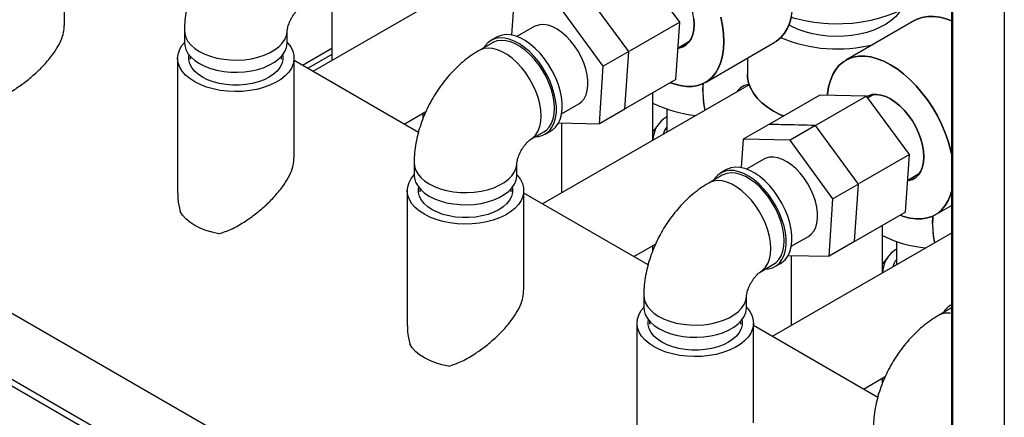
# Model space of a CAD drawing. Units: millimetres. Extents: x -10107 to 15514, y -11127 to 15150.
# Drawn here: x 4060 to 4424, y 13061 to 13208 of the extents above; entities that cross this region are included whole.
import ezdxf

# ---------------------------------------------------------------- set-up
doc = ezdxf.new("R2010")
doc.units = ezdxf.units.MM

msp = doc.modelspace()

# ---------------------------------------------------------------- linework, layer by layer
at = {"color": 7, "linetype": 'Continuous', "lineweight": 25}
for p, q in [((4404.49, 13640.24), (4404.49, 12637.53)), ((4404.93, 13639.63), (4404.93, 12636.92)), ((4424.02, 13628.61), (4424.02, 12625.89)), ((4076.76, 13206.06), (4076.76, 13242.95)), ((4244.93, 13233.09), (4168.56, 13189)), ((4304.13, 13207.26), (4288.29, 13228.9)), ((4175.59, 13218.96), (4175.59, 13193.06)), ((4285.27, 13196.37), (4269.42, 13218.01)), ((4242.71, 13212.95), (4242, 13202.46)), ((4275.85, 13190.93), (4260, 13212.57)), ((4250.31, 13205.6), (4243.94, 13201.92)), ((4304.13, 13207.26), (4285.52, 13196.52)), ((4302.69, 13186), (4304.13, 13207.26)), ((4390.9, 13207.85), (4365.45, 13193.15)), ((4390.9, 13207.85), (4365.45, 13193.15)), ((4121.12, 13204.17), (4121.12, 13199.68)), ((4159.12, 13199.68), (4159.12, 13204.17)), ((4236.54, 13201.69), (4234.42, 13200.47)), ((4175.59, 13197.47), (4164.74, 13191.2)), ((4234.92, 13199.6), (4229.97, 13196.75)), ((4303.49, 13197.8), (4307.88, 13200.33)), ((4313.59, 13184.98), (4339.05, 13199.67)), ((4313.59, 13184.98), (4339.05, 13199.67)), ((4118.62, 13193.96), (4118.62, 13143.99)), ((4123.27, 13194.61), (4123.27, 13193.53)), ((4156.97, 13193.53), (4156.97, 13194.61)), ((4161.62, 13157.08), (4161.62, 13193.96)), ((4175.59, 13195.3), (4166.62, 13190.12)), ((4285.27, 13196.37), (4275.85, 13190.93)), ((4283.83, 13175.11), (4285.27, 13196.37)), ((4329.15, 13193.96), (4329.15, 13187.83)), ((4329.15, 13193.96), (4329.15, 13187.83)), ((4207.56, 13166.48), (4161.62, 13193.01)), ((4274.41, 13169.67), (4275.85, 13190.93)), ((4329.79, 13184.11), (4253.41, 13140.02)), ((4302.69, 13186), (4284.08, 13175.26)), ((4294.15, 13163.53), (4294.15, 13181.07)), ((4355.85, 13180.3), (4337.23, 13169.55)), ((4373.14, 13179.92), (4354.53, 13169.17)), ((4373.14, 13179.92), (4355.85, 13180.3)), ((4388.99, 13158.28), (4373.14, 13179.92)), ((4375.89, 13180.53), (4373.64, 13179.23)), ((4260.44, 13173.35), (4266.81, 13177.02)), ((4202.26, 13169.54), (4210.32, 13174.2)), ((4209.29, 13171.74), (4209.29, 13173.6)), ((4283.83, 13175.11), (4274.41, 13169.67)), ((4284.08, 13175.26), (4283.85, 13175.26)), ((4299.34, 13175.11), (4299.34, 13166.53)), ((4259.32, 13170), (4274.41, 13169.67)), ((4260.45, 13169.98), (4260.45, 13144.08)), ((4296.12, 13169.31), (4294.28, 13166.93)), ((4336.98, 13169.41), (4327.56, 13163.97)), ((4337.23, 13169.55), (4341.33, 13169.45)), ((4354.27, 13169.03), (4344.85, 13163.59)), ((4349.85, 13169.24), (4354.53, 13169.17)), ((4370.12, 13147.39), (4354.27, 13169.03)), ((3901.2, 13165.32), (4404.49, 12874.78)), ((4248.96, 13163.84), (4253.91, 13166.69)), ((4254.41, 13165.83), (4256.54, 13167.05)), ((4294.15, 13166.76), (4294.28, 13166.93)), ((3901.2, 13162.87), (4404.49, 12872.33)), ((4327.56, 13163.97), (4326.85, 13153.48)), ((4344.85, 13163.59), (4327.56, 13163.97)), ((4360.7, 13141.95), (4344.85, 13163.59)), ((4388.99, 13158.28), (4370.37, 13147.53)), ((4387.54, 13137.02), (4388.99, 13158.28)), ((3958.38, 13156.76), (4404.49, 12899.23)), ((4205.97, 13155.18), (4205.97, 13150.69)), ((4243.97, 13150.69), (4243.97, 13155.18)), ((4335.16, 13156.62), (4328.79, 13152.94)), ((4319.77, 13150.62), (4314.82, 13147.76)), ((4321.39, 13152.71), (4319.27, 13151.48)), ((4388.34, 13148.81), (4392.73, 13151.35)), ((4370.12, 13147.39), (4360.7, 13141.95)), ((4368.68, 13126.13), (4370.12, 13147.39)), ((4203.47, 13144.98), (4203.47, 13095)), ((4208.12, 13145.62), (4208.12, 13144.55)), ((4241.82, 13144.55), (4241.82, 13145.62)), ((4246.47, 13108.1), (4246.47, 13144.98)), ((4292.42, 13117.5), (4246.47, 13144.02)), ((4359.26, 13120.69), (4360.7, 13141.95)), ((4398.45, 13135.99), (4404.49, 13139.48)), ((4398.45, 13135.99), (4404.49, 13139.48)), ((4387.54, 13137.02), (4368.93, 13126.27)), ((4379, 13114.55), (4379, 13132.08)), ((4404.49, 13129.26), (4338.26, 13091.03)), ((4287.11, 13120.56), (4295.17, 13125.21)), ((4294.15, 13122.75), (4294.15, 13124.62)), ((4345.29, 13124.36), (4351.66, 13128.04)), ((4368.68, 13126.13), (4359.26, 13120.69)), ((4368.93, 13126.27), (4368.7, 13126.28)), ((4384.19, 13126.12), (4384.19, 13117.54)), ((4344.17, 13121.02), (4359.26, 13120.69)), ((4345.3, 13120.99), (4345.3, 13095.09)), ((4333.82, 13114.85), (4338.77, 13117.71)), ((4339.27, 13116.84), (4341.39, 13118.07)), ((4379, 13117.77), (4379.13, 13117.95)), ((4380.97, 13120.33), (4379.13, 13117.95)), ((4290.82, 13106.2), (4290.82, 13101.71)), ((4328.82, 13101.71), (4328.82, 13106.2)), ((4404.49, 13102.71), (4404.12, 13102.5)), ((4404.49, 13101.56), (4399.67, 13098.78)), ((4288.32, 13095.99), (4288.32, 13046.02)), ((4292.97, 13096.64), (4292.97, 13095.56)), ((4326.67, 13095.56), (4326.67, 13096.64)), ((4331.32, 13059.11), (4331.32, 13095.99)), ((4377.27, 13068.51), (4331.32, 13095.04)), ((4371.97, 13071.58), (4380.02, 13076.23)), ((4379, 13073.77), (4379, 13075.64))]:
    msp.add_line(p, q, dxfattribs=at)
at = {"color": 7, "linetype": 'Continuous', "lineweight": 25, "flags": 128}
for points in [[(4309.47, 13206.42), (4309.34, 13208.52), (4308.97, 13210.73), (4308.35, 13213), (4307.5, 13215.27), (4306.45, 13217.52), (4305.2, 13219.68), (4303.78, 13221.72), (4302.24, 13223.59), (4300.58, 13225.26), (4298.86, 13226.69), (4297.09, 13227.85), (4295.33, 13228.72), (4293.61, 13229.28), (4291.95, 13229.52), (4290.4, 13229.44), (4288.99, 13229.04), (4288.35, 13228.71)], [(4397.65, 13227.03), (4397.65, 13226.77), (4397.43, 13224.73), (4396.85, 13222.71), (4395.94, 13220.74), (4394.69, 13218.83), (4393.11, 13217), (4391.23, 13215.27), (4389.06, 13213.66), (4386.62, 13212.18), (4383.93, 13210.85), (4381.04, 13209.67), (4377.95, 13208.67), (4374.71, 13207.86), (4371.34, 13207.23), (4367.88, 13206.8), (4364.36, 13206.57), (4360.82, 13206.55), (4357.3, 13206.72), (4353.82, 13207.1), (4350.42, 13207.68), (4347.15, 13208.45), (4345.27, 13209)], [(4339.05, 13199.67), (4339.89, 13200.21), (4341.43, 13201.52), (4342.76, 13203.12), (4343.87, 13204.99), (4344.74, 13207.12), (4345.38, 13209.48), (4345.76, 13212.04), (4345.89, 13214.78)], [(4319.29, 13209.07), (4319.92, 13205.98), (4320.3, 13202.98), (4320.43, 13200.09), (4320.3, 13197.35), (4319.92, 13194.78), (4319.29, 13192.42), (4318.41, 13190.29), (4317.3, 13188.42), (4315.97, 13186.82), (4314.44, 13185.52), (4312.71, 13184.52), (4310.81, 13183.84), (4308.76, 13183.49), (4306.59, 13183.46), (4304.31, 13183.77), (4301.95, 13184.4), (4300.7, 13184.85)], [(4309.34, 13208.52), (4309.47, 13206.42), (4309.34, 13204.45), (4308.97, 13202.68), (4308.35, 13201.12), (4307.5, 13199.82), (4306.45, 13198.8), (4305.2, 13198.08), (4303.78, 13197.68), (4303.48, 13197.63)], [(4320.43, 13200.09), (4320.3, 13202.98), (4319.92, 13205.98), (4319.29, 13209.07)], [(4345.38, 13209.48), (4344.74, 13207.12), (4343.87, 13204.99), (4342.76, 13203.12), (4341.43, 13201.52), (4339.89, 13200.21), (4339.05, 13199.67)], [(4385.81, 13211.75), (4385.17, 13210.79), (4383.86, 13209.26), (4382.24, 13207.82), (4380.34, 13206.51), (4378.19, 13205.34), (4375.81, 13204.32), (4373.23, 13203.47), (4370.51, 13202.81), (4367.66, 13202.33), (4364.74, 13202.06), (4361.78, 13201.98), (4358.82, 13202.11), (4355.92, 13202.43), (4353.1, 13202.96), (4350.4, 13203.67), (4347.88, 13204.56), (4345.55, 13205.62), (4344.42, 13206.23)], [(4404.49, 13207.69), (4402.55, 13208.43), (4400.19, 13209.06), (4397.91, 13209.37), (4395.74, 13209.34), (4393.69, 13208.99), (4391.79, 13208.31), (4390.9, 13207.85)], [(4390.9, 13207.85), (4391.79, 13208.31), (4393.69, 13208.99), (4395.74, 13209.34), (4397.91, 13209.37), (4400.19, 13209.06), (4402.55, 13208.43), (4404.49, 13207.69)], [(4266.81, 13177.02), (4267.86, 13177.81), (4268.79, 13178.93), (4269.5, 13180.31), (4269.97, 13181.92), (4270.2, 13183.74), (4270.18, 13185.72), (4269.92, 13187.81), (4269.41, 13189.98), (4268.67, 13192.18), (4267.72, 13194.36), (4266.57, 13196.48), (4265.25, 13198.48), (4263.79, 13200.33), (4262.22, 13201.99), (4260.56, 13203.43), (4258.87, 13204.6), (4257.17, 13205.49), (4255.49, 13206.08), (4253.89, 13206.35), (4252.38, 13206.31), (4251.01, 13205.94), (4250.31, 13205.6)], [(4303.48, 13197.63), (4303.78, 13197.68), (4305.2, 13198.08), (4306.45, 13198.8), (4307.5, 13199.82), (4308.35, 13201.12), (4308.97, 13202.68), (4309.34, 13204.45), (4309.47, 13206.42)], [(4121.12, 13204.17), (4121.22, 13203.05), (4121.66, 13201.57), (4122.44, 13200.14), (4123.56, 13198.79), (4124.98, 13197.54), (4126.68, 13196.41), (4128.64, 13195.43), (4130.81, 13194.61), (4133.15, 13193.96), (4135.62, 13193.51), (4138.17, 13193.26), (4140.77, 13193.21), (4143.35, 13193.36), (4145.86, 13193.71), (4148.28, 13194.26), (4150.54, 13195), (4152.6, 13195.9), (4154.44, 13196.96), (4156, 13198.15), (4157.28, 13199.46), (4158.23, 13200.85), (4158.84, 13202.3), (4159.11, 13203.79), (4159.12, 13204.16)], [(4250.79, 13164.89), (4252.03, 13164.99), (4253.55, 13165.41), (4254.9, 13166.14), (4256.07, 13167.17), (4257.04, 13168.5), (4257.78, 13170.08), (4258.27, 13171.89), (4258.53, 13173.91), (4258.53, 13176.09), (4258.27, 13178.4), (4257.78, 13180.79), (4257.04, 13183.23), (4256.07, 13185.66), (4254.9, 13188.05), (4253.55, 13190.35), (4252.03, 13192.52), (4250.37, 13194.52), (4248.61, 13196.33), (4246.77, 13197.89), (4244.89, 13199.2), (4243, 13200.21), (4241.14, 13200.93), (4239.33, 13201.32), (4237.62, 13201.39), (4236.03, 13201.14), (4234.58, 13200.56), (4233.32, 13199.68), (4232.25, 13198.49), (4231.79, 13197.8)], [(4256.54, 13167.05), (4257.03, 13167.36), (4258.2, 13168.4), (4259.16, 13169.72), (4259.9, 13171.3), (4260.4, 13173.12), (4260.65, 13175.14), (4260.65, 13177.32), (4260.4, 13179.62), (4259.9, 13182.02), (4259.16, 13184.45), (4258.2, 13186.88), (4257.03, 13189.27), (4255.67, 13191.57), (4254.15, 13193.74), (4252.49, 13195.75), (4250.73, 13197.55), (4248.89, 13199.12), (4247.01, 13200.42), (4245.12, 13201.44), (4243.26, 13202.15), (4241.45, 13202.55), (4239.74, 13202.62), (4238.15, 13202.36), (4236.71, 13201.79), (4236.54, 13201.69)], [(4124.91, 13185.18), (4123.1, 13186.38), (4121.56, 13187.7), (4120.32, 13189.12), (4119.41, 13190.62), (4118.84, 13192.18), (4118.62, 13193.76), (4118.75, 13195.35), (4119.24, 13196.92), (4120.06, 13198.43), (4121.12, 13199.77)], [(4121.12, 13199.68), (4121.22, 13198.55), (4121.66, 13197.08), (4122.44, 13195.65), (4123.56, 13194.3), (4124.98, 13193.05), (4126.68, 13191.92), (4128.64, 13190.94), (4130.81, 13190.12), (4133.15, 13189.47), (4135.62, 13189.02), (4138.17, 13188.77), (4140.77, 13188.71), (4143.35, 13188.87), (4145.86, 13189.22), (4148.28, 13189.77), (4150.54, 13190.5), (4152.6, 13191.41), (4154.44, 13192.47), (4156, 13193.66), (4157.28, 13194.97), (4158.23, 13196.36), (4158.84, 13197.81), (4159.11, 13199.3), (4159.12, 13199.68)], [(4159.12, 13199.77), (4159.34, 13199.52), (4160.41, 13198.06), (4161.15, 13196.53), (4161.55, 13194.95), (4161.59, 13193.36), (4161.28, 13191.78), (4160.63, 13190.24), (4159.64, 13188.76), (4158.32, 13187.36), (4156.71, 13186.07), (4154.82, 13184.91), (4152.7, 13183.9), (4150.37, 13183.05), (4147.86, 13182.38), (4145.24, 13181.91), (4142.52, 13181.63), (4139.77, 13181.55), (4137.03, 13181.68), (4134.33, 13182.01), (4131.73, 13182.53), (4129.27, 13183.25), (4126.98, 13184.13), (4124.91, 13185.18)], [(4248.97, 13163.84), (4249.89, 13164.48), (4250.94, 13165.6), (4251.79, 13167), (4252.4, 13168.64), (4252.78, 13170.49), (4252.9, 13172.53), (4252.78, 13174.72), (4252.4, 13177.01), (4251.79, 13179.36), (4250.94, 13181.72), (4249.89, 13184.06), (4248.64, 13186.33), (4247.21, 13188.49), (4245.65, 13190.5), (4243.96, 13192.31), (4242.2, 13193.9), (4240.38, 13195.24), (4238.55, 13196.3), (4236.73, 13197.06), (4234.97, 13197.51), (4233.28, 13197.63), (4231.72, 13197.44), (4230.3, 13196.92), (4229.97, 13196.75)], [(4253.91, 13166.69), (4254.84, 13167.34), (4255.89, 13168.46), (4256.74, 13169.85), (4257.35, 13171.49), (4257.73, 13173.35), (4257.85, 13175.39), (4257.73, 13177.58), (4257.35, 13179.87), (4256.74, 13182.21), (4255.89, 13184.58), (4254.84, 13186.92), (4253.59, 13189.19), (4252.16, 13191.35), (4250.6, 13193.35), (4248.91, 13195.17), (4247.15, 13196.76), (4245.33, 13198.1), (4243.5, 13199.16), (4241.68, 13199.92), (4239.92, 13200.36), (4238.23, 13200.49), (4236.67, 13200.3), (4235.25, 13199.78), (4234.92, 13199.6)], [(4300.7, 13184.85), (4301.95, 13184.4), (4304.31, 13183.77), (4306.59, 13183.46), (4308.76, 13183.49), (4310.81, 13183.84), (4312.71, 13184.52), (4314.44, 13185.52), (4315.97, 13186.82), (4317.3, 13188.42), (4318.41, 13190.29), (4319.29, 13192.42), (4319.92, 13194.78), (4320.3, 13197.35), (4320.43, 13200.09)], [(4127.83, 13186.87), (4126.21, 13187.95), (4124.87, 13189.15), (4123.84, 13190.46), (4123.14, 13191.83), (4122.79, 13193.25), (4122.79, 13194.68), (4122.85, 13195.1)], [(4157.38, 13195.1), (4157.45, 13194.68), (4157.45, 13193.25), (4157.1, 13191.83), (4156.4, 13190.46), (4155.37, 13189.15), (4154.03, 13187.95), (4152.4, 13186.87), (4150.53, 13185.93), (4148.44, 13185.16), (4146.19, 13184.56), (4143.81, 13184.16), (4141.36, 13183.96), (4138.88, 13183.96), (4136.42, 13184.16), (4134.05, 13184.56), (4131.79, 13185.16), (4129.7, 13185.93), (4127.83, 13186.87)], [(4404.49, 13158.53), (4404.14, 13160.09), (4403.26, 13163.23), (4402.16, 13166.38), (4400.83, 13169.51), (4399.29, 13172.59), (4397.56, 13175.59), (4395.66, 13178.46), (4393.61, 13181.17), (4391.44, 13183.71), (4389.16, 13186.04), (4386.8, 13188.13), (4384.39, 13189.96), (4381.95, 13191.52), (4379.51, 13192.78), (4377.1, 13193.73), (4374.74, 13194.36), (4372.46, 13194.67), (4370.28, 13194.65), (4368.23, 13194.29), (4366.33, 13193.61), (4364.61, 13192.62), (4363.07, 13191.31), (4361.74, 13189.71), (4360.63, 13187.84), (4359.76, 13185.71), (4359.12, 13183.35), (4358.74, 13180.79), (4358.69, 13180.23)], [(4358.69, 13180.23), (4358.74, 13180.79), (4359.12, 13183.35), (4359.76, 13185.71), (4360.63, 13187.84), (4361.74, 13189.71), (4363.07, 13191.31), (4364.61, 13192.62), (4366.33, 13193.61), (4368.23, 13194.29), (4370.28, 13194.65), (4372.46, 13194.67), (4374.74, 13194.36), (4377.1, 13193.73), (4379.51, 13192.78), (4381.95, 13191.52), (4384.39, 13189.96), (4386.8, 13188.13), (4389.16, 13186.04), (4391.44, 13183.71), (4393.61, 13181.17), (4395.66, 13178.46), (4397.56, 13175.59), (4399.29, 13172.59), (4400.83, 13169.51), (4402.16, 13166.38), (4403.26, 13163.23), (4404.14, 13160.09), (4404.49, 13158.53)], [(4342.44, 13172.55), (4341.38, 13173.03), (4338.81, 13174.36), (4336.5, 13175.84), (4334.47, 13177.46), (4332.75, 13179.18), (4331.34, 13181), (4330.27, 13182.9), (4329.56, 13184.85), (4329.19, 13186.83), (4329.15, 13187.83)], [(4329.15, 13187.83), (4329.19, 13186.83), (4329.56, 13184.85), (4330.27, 13182.9), (4331.34, 13181), (4332.75, 13179.18), (4334.47, 13177.46), (4336.5, 13175.84), (4338.81, 13174.36), (4341.38, 13173.03), (4342.44, 13172.55)], [(4312.65, 13181.7), (4312.78, 13184.44), (4312.79, 13184.56)], [(4394.32, 13157.43), (4394.2, 13159.54), (4393.82, 13161.75), (4393.2, 13164.01), (4392.36, 13166.29), (4391.3, 13168.53), (4390.05, 13170.7), (4388.64, 13172.73), (4387.09, 13174.61), (4385.43, 13176.27), (4383.71, 13177.7), (4381.95, 13178.86), (4380.19, 13179.74), (4378.46, 13180.3), (4376.81, 13180.54), (4375.26, 13180.46), (4373.84, 13180.05), (4373.2, 13179.73)], [(4373.2, 13179.73), (4373.84, 13180.05), (4375.26, 13180.46), (4376.81, 13180.54), (4378.46, 13180.3), (4380.19, 13179.74), (4381.95, 13178.86), (4383.71, 13177.7), (4385.43, 13176.27), (4387.09, 13174.61), (4388.64, 13172.73), (4390.05, 13170.7), (4391.3, 13168.53), (4392.36, 13166.29), (4393.2, 13164.01), (4393.82, 13161.75), (4394.2, 13159.54), (4394.32, 13157.43), (4394.2, 13155.47), (4393.82, 13153.69), (4393.2, 13152.14), (4392.36, 13150.84), (4391.3, 13149.82), (4390.05, 13149.1), (4388.64, 13148.69), (4388.33, 13148.65)], [(4351.66, 13128.04), (4352.72, 13128.83), (4353.64, 13129.94), (4354.35, 13131.32), (4354.82, 13132.94), (4355.05, 13134.76), (4355.04, 13136.73), (4354.77, 13138.83), (4354.27, 13141), (4353.53, 13143.2), (4352.57, 13145.38), (4351.42, 13147.49), (4350.1, 13149.5), (4348.64, 13151.35), (4347.07, 13153.01), (4345.42, 13154.44), (4343.72, 13155.62), (4342.02, 13156.51), (4340.35, 13157.1), (4338.74, 13157.37), (4337.23, 13157.32), (4335.86, 13156.96), (4335.16, 13156.62)], [(4388.33, 13148.65), (4388.64, 13148.69), (4390.05, 13149.1), (4391.3, 13149.82), (4392.36, 13150.84), (4393.2, 13152.14), (4393.82, 13153.69), (4394.2, 13155.47), (4394.32, 13157.43)], [(4205.97, 13155.18), (4206.07, 13154.06), (4206.51, 13152.59), (4207.29, 13151.16), (4208.41, 13149.81), (4209.83, 13148.56), (4211.53, 13147.43), (4213.49, 13146.44), (4215.66, 13145.62), (4218, 13144.98), (4220.47, 13144.53), (4223.03, 13144.27), (4225.62, 13144.22), (4228.2, 13144.37), (4230.72, 13144.73), (4233.13, 13145.28), (4235.39, 13146.01), (4237.46, 13146.92), (4239.29, 13147.97), (4240.86, 13149.17), (4242.13, 13150.47), (4243.08, 13151.86), (4243.69, 13153.32), (4243.96, 13154.81), (4243.97, 13155.17)], [(4341.39, 13118.07), (4341.88, 13118.38), (4343.05, 13119.41), (4344.01, 13120.74), (4344.75, 13122.32), (4345.25, 13124.13), (4345.5, 13126.15), (4345.5, 13128.33), (4345.25, 13130.64), (4344.75, 13133.03), (4344.01, 13135.47), (4343.05, 13137.9), (4341.88, 13140.29), (4340.52, 13142.59), (4339, 13144.76), (4337.34, 13146.76), (4335.58, 13148.57), (4333.74, 13150.13), (4331.86, 13151.44), (4329.97, 13152.45), (4328.11, 13153.17), (4326.31, 13153.56), (4324.59, 13153.63), (4323, 13153.38), (4321.56, 13152.8), (4321.39, 13152.71)], [(4209.77, 13136.2), (4207.95, 13137.39), (4206.41, 13138.71), (4205.17, 13140.13), (4204.26, 13141.64), (4203.69, 13143.19), (4203.47, 13144.78), (4203.61, 13146.37), (4204.09, 13147.93), (4204.91, 13149.45), (4205.97, 13150.79)], [(4205.97, 13150.69), (4206.07, 13149.57), (4206.51, 13148.1), (4207.29, 13146.67), (4208.41, 13145.32), (4209.83, 13144.06), (4211.53, 13142.94), (4213.49, 13141.95), (4215.66, 13141.13), (4218, 13140.49), (4220.47, 13140.04), (4223.03, 13139.78), (4225.62, 13139.73), (4228.2, 13139.88), (4230.72, 13140.24), (4233.13, 13140.79), (4235.39, 13141.52), (4237.46, 13142.43), (4239.29, 13143.48), (4240.86, 13144.68), (4242.13, 13145.98), (4243.08, 13147.37), (4243.69, 13148.83), (4243.96, 13150.32), (4243.97, 13150.69)], [(4243.97, 13150.79), (4244.19, 13150.54), (4245.26, 13149.08), (4246, 13147.54), (4246.4, 13145.97), (4246.45, 13144.38), (4246.14, 13142.8), (4245.48, 13141.25), (4244.49, 13139.77), (4243.17, 13138.37), (4241.56, 13137.08), (4239.68, 13135.92), (4237.55, 13134.91), (4235.22, 13134.07), (4232.72, 13133.4), (4230.09, 13132.92), (4227.38, 13132.64), (4224.63, 13132.57), (4221.88, 13132.69), (4219.18, 13133.02), (4216.58, 13133.55), (4214.12, 13134.26), (4211.84, 13135.15), (4209.77, 13136.2)], [(4335.64, 13115.91), (4336.88, 13116.01), (4338.4, 13116.42), (4339.76, 13117.15), (4340.93, 13118.19), (4341.89, 13119.51), (4342.63, 13121.09), (4343.13, 13122.91), (4343.38, 13124.93), (4343.38, 13127.11), (4343.13, 13129.42), (4342.63, 13131.81), (4341.89, 13134.24), (4340.93, 13136.67), (4339.76, 13139.06), (4338.4, 13141.36), (4336.88, 13143.54), (4335.22, 13145.54), (4333.46, 13147.34), (4331.62, 13148.91), (4329.74, 13150.21), (4327.85, 13151.23), (4325.99, 13151.94), (4324.19, 13152.34), (4322.47, 13152.41), (4320.88, 13152.15), (4319.44, 13151.58), (4318.17, 13150.69), (4317.1, 13149.51), (4316.65, 13148.82)], [(4338.77, 13117.71), (4339.69, 13118.36), (4340.75, 13119.48), (4341.59, 13120.87), (4342.21, 13122.51), (4342.58, 13124.37), (4342.7, 13126.41), (4342.58, 13128.59), (4342.21, 13130.88), (4341.59, 13133.23), (4340.75, 13135.6), (4339.69, 13137.94), (4338.44, 13140.21), (4337.02, 13142.37), (4335.45, 13144.37), (4333.77, 13146.18), (4332, 13147.78), (4330.19, 13149.11), (4328.35, 13150.17), (4326.53, 13150.93), (4324.77, 13151.38), (4323.09, 13151.51), (4321.52, 13151.31), (4320.1, 13150.8), (4319.77, 13150.62)], [(4333.83, 13114.86), (4334.74, 13115.5), (4335.8, 13116.62), (4336.64, 13118.01), (4337.26, 13119.65), (4337.63, 13121.51), (4337.75, 13123.55), (4337.63, 13125.73), (4337.26, 13128.02), (4336.64, 13130.37), (4335.8, 13132.74), (4334.74, 13135.08), (4333.49, 13137.35), (4332.07, 13139.51), (4330.5, 13141.51), (4328.82, 13143.33), (4327.05, 13144.92), (4325.24, 13146.25), (4323.4, 13147.31), (4321.59, 13148.07), (4319.82, 13148.52), (4318.14, 13148.65), (4316.57, 13148.45), (4315.15, 13147.94), (4314.82, 13147.76)], [(4212.68, 13137.88), (4211.06, 13138.97), (4209.72, 13140.17), (4208.69, 13141.47), (4207.99, 13142.84), (4207.64, 13144.26), (4207.64, 13145.69), (4207.71, 13146.11)], [(4242.23, 13146.11), (4242.3, 13145.69), (4242.3, 13144.26), (4241.95, 13142.84), (4241.25, 13141.47), (4240.22, 13140.17), (4238.88, 13138.97), (4237.26, 13137.88), (4235.38, 13136.95), (4233.3, 13136.17), (4231.04, 13135.58), (4228.66, 13135.18), (4226.21, 13134.97), (4223.73, 13134.97), (4221.28, 13135.18), (4218.9, 13135.58), (4216.64, 13136.17), (4214.56, 13136.95), (4212.68, 13137.88)], [(4385.56, 13135.87), (4386.8, 13135.42), (4389.16, 13134.78), (4391.44, 13134.48), (4393.61, 13134.5), (4395.66, 13134.86), (4397.56, 13135.54), (4399.29, 13136.53), (4400.83, 13137.84), (4402.16, 13139.44), (4403.26, 13141.31), (4404.14, 13143.44), (4404.49, 13144.6)], [(4404.49, 13144.6), (4404.14, 13143.44), (4403.26, 13141.31), (4402.16, 13139.44), (4400.83, 13137.84), (4399.29, 13136.53), (4397.56, 13135.54), (4395.66, 13134.86), (4393.61, 13134.5), (4391.44, 13134.48), (4389.16, 13134.78), (4386.8, 13135.42), (4385.56, 13135.87)], [(4133.88, 13129.01), (4131.4, 13129.54), (4129.06, 13130.24), (4126.89, 13131.1), (4124.91, 13132.11), (4123.17, 13133.25), (4121.68, 13134.5), (4120.46, 13135.86), (4119.54, 13137.28)], [(4397.5, 13132.72), (4397.63, 13135.46), (4397.64, 13135.57)], [(4290.82, 13106.2), (4290.92, 13105.08), (4291.36, 13103.6), (4292.15, 13102.17), (4293.26, 13100.82), (4294.68, 13099.57), (4296.39, 13098.44), (4298.34, 13097.46), (4300.51, 13096.64), (4302.85, 13095.99), (4305.32, 13095.54), (4307.88, 13095.29), (4310.47, 13095.24), (4313.05, 13095.39), (4315.57, 13095.74), (4317.98, 13096.29), (4320.24, 13097.03), (4322.31, 13097.93), (4324.14, 13098.99), (4325.71, 13100.18), (4326.98, 13101.49), (4327.93, 13102.88), (4328.55, 13104.33), (4328.81, 13105.82), (4328.82, 13106.19)], [(4294.62, 13087.22), (4292.8, 13088.41), (4291.26, 13089.73), (4290.03, 13091.15), (4289.12, 13092.65), (4288.55, 13094.21), (4288.33, 13095.79), (4288.46, 13097.38), (4288.94, 13098.95), (4289.77, 13100.46), (4290.82, 13101.8)], [(4290.82, 13101.71), (4290.92, 13100.59), (4291.36, 13099.11), (4292.15, 13097.68), (4293.26, 13096.33), (4294.68, 13095.08), (4296.39, 13093.95), (4298.34, 13092.97), (4300.51, 13092.15), (4302.85, 13091.5), (4305.32, 13091.05), (4307.88, 13090.8), (4310.47, 13090.75), (4313.05, 13090.9), (4315.57, 13091.25), (4317.98, 13091.8), (4320.24, 13092.54), (4322.31, 13093.44), (4324.14, 13094.5), (4325.71, 13095.69), (4326.98, 13097), (4327.93, 13098.39), (4328.55, 13099.84), (4328.81, 13101.33), (4328.82, 13101.71)], [(4328.82, 13101.8), (4329.04, 13101.56), (4330.12, 13100.09), (4330.86, 13098.56), (4331.25, 13096.99), (4331.3, 13095.4), (4330.99, 13093.81), (4330.33, 13092.27), (4329.34, 13090.79), (4328.03, 13089.39), (4326.42, 13088.1), (4324.53, 13086.94), (4322.4, 13085.93), (4320.07, 13085.08), (4317.57, 13084.41), (4314.94, 13083.94), (4312.23, 13083.66), (4309.48, 13083.58), (4306.73, 13083.71), (4304.04, 13084.04), (4301.44, 13084.56), (4298.97, 13085.28), (4296.69, 13086.17), (4294.62, 13087.22)], [(4297.54, 13088.9), (4295.91, 13089.98), (4294.57, 13091.18), (4293.54, 13092.49), (4292.84, 13093.86), (4292.49, 13095.28), (4292.49, 13096.71), (4292.56, 13097.13)], [(4327.09, 13097.13), (4327.15, 13096.71), (4327.15, 13095.28), (4326.8, 13093.86), (4326.1, 13092.49), (4325.07, 13091.18), (4323.73, 13089.98), (4322.11, 13088.9), (4320.24, 13087.96), (4318.15, 13087.19), (4315.89, 13086.59), (4313.52, 13086.19), (4311.06, 13085.99), (4308.58, 13085.99), (4306.13, 13086.19), (4303.75, 13086.59), (4301.5, 13087.19), (4299.41, 13087.96), (4297.54, 13088.9)], [(4218.73, 13080.02), (4216.26, 13080.55), (4213.92, 13081.26), (4211.74, 13082.12), (4209.77, 13083.12), (4208.02, 13084.26), (4206.53, 13085.52), (4205.31, 13086.87), (4204.4, 13088.3)]]:
    msp.add_lwpolyline(points, dxfattribs=at)
at = {"color": 7, "linetype": 'Continuous', "lineweight": 25}
for centre, radius, start, end in [((4362.25, 13250.08), 52.78, 246.8128, 284.6487), ((4362.29, 13250.52), 53.2, 246.9678, 284.4938), ((4346.92, 13181.58), 34.26, 175.0148, 191.7046), ((4330.3, 13178.07), 6.12, 95.0492, 146.4339), ((4330.3, 13178.07), 6.12, 95.0407, 146.4425), ((4350.12, 13181.96), 37.47, 180.3927, 191.2722), ((4314.37, 13218.03), 45.46, 243.584, 264.6472), ((4304.37, 13163.47), 10.14, 119.7523, 179.4079), ((4305.22, 13163.77), 7.49, 141.7704, 164.641), ((4431.77, 13132.6), 34.26, 175.0148, 191.7059), ((4434.97, 13132.97), 37.47, 180.3928, 191.2734), ((4399.22, 13169.04), 45.46, 243.584, 264.6472), ((4389.22, 13114.49), 10.14, 119.7523, 179.4079), ((4390.07, 13114.79), 7.49, 141.7704, 164.641), ((4407.73, 13096.32), 7.16, 116.9594, 150.6068), ((4403.19, 13092.43), 7.26, 79.6569, 118.9481)]:
    msp.add_arc(centre, radius, start, end, dxfattribs=at)
for points, knots in [([(4145.11, 13245.73), (4144.5, 13245.36), (4142.93, 13244.42), (4140.51, 13242.68), (4137.88, 13240.48), (4135.39, 13238.05), (4133.05, 13235.42), (4130.88, 13232.61), (4128.89, 13229.66), (4127.1, 13226.59), (4125.51, 13223.39), (4124.14, 13220.1), (4122.99, 13216.72), (4122.09, 13213.27), (4121.46, 13209.75), (4121.16, 13206.71), (4121.13, 13204.85), (4121.12, 13204.17)], [0, 0, 0, 0, 0.0443788, 0.1135009, 0.1829983, 0.2528283, 0.3225849, 0.3921464, 0.4615524, 0.5309482, 0.6005375, 0.6704795, 0.7410029, 0.8123112, 0.8845247, 0.9575963, 1, 1, 1, 1]), ([(4159.12, 13204.17), (4159.12, 13204.18), (4159.12, 13204.23), (4159.14, 13204.53), (4159.25, 13205.12), (4159.46, 13205.93), (4159.81, 13206.91), (4160.28, 13207.99), (4160.88, 13209.1), (4161.57, 13210.16), (4162.29, 13211.11), (4162.98, 13211.88), (4163.58, 13212.43), (4163.98, 13212.74), (4164.1, 13212.81), (4164.11, 13212.82), (4164.11, 13212.82)], [0, 0, 0, 0, 0.047695, 0.124645, 0.199294, 0.274447, 0.351014, 0.429392, 0.50944, 0.590542, 0.671754, 0.752495, 0.833036, 0.914696, 0.991061, 1, 1, 1, 1]), ([(4049.02, 13177.99), (4050.56, 13178.51), (4053.7, 13179.55), (4058.07, 13182.09), (4062.12, 13184.93), (4065.85, 13188.02), (4069.43, 13191.52), (4072.45, 13195.14), (4074.74, 13198.7), (4076.1, 13201.84), (4076.75, 13204.32), (4076.7, 13205.61), (4076.68, 13206.04)], [0, 0, 0, 0, 0.119964, 0.244904, 0.347963, 0.453479, 0.565614, 0.682182, 0.777591, 0.876805, 0.958366, 1, 1, 1, 1]), ([(4229.97, 13196.75), (4229.35, 13196.38), (4227.78, 13195.44), (4225.36, 13193.7), (4222.73, 13191.49), (4220.24, 13189.06), (4217.9, 13186.43), (4215.73, 13183.63), (4213.75, 13180.68), (4211.95, 13177.6), (4210.36, 13174.41), (4208.99, 13171.11), (4207.85, 13167.74), (4206.95, 13164.28), (4206.32, 13160.77), (4206.01, 13157.73), (4205.98, 13155.87), (4205.97, 13155.18)], [0, 0, 0, 0, 0.0443788, 0.1135009, 0.1829983, 0.2528283, 0.3225849, 0.3921464, 0.4615524, 0.5309482, 0.6005375, 0.6704795, 0.7410029, 0.8123112, 0.8845247, 0.9575963, 1, 1, 1, 1]), ([(4354.27, 13169.03), (4350.09, 13169.14), (4344.38, 13169.3), (4338.54, 13169.38), (4336.98, 13169.41)], [0, 0, 0, 0, 0.732261, 1, 1, 1, 1]), ([(4243.97, 13155.18), (4243.97, 13155.2), (4243.97, 13155.24), (4243.99, 13155.54), (4244.1, 13156.14), (4244.31, 13156.95), (4244.66, 13157.92), (4245.14, 13159), (4245.73, 13160.11), (4246.42, 13161.18), (4247.14, 13162.13), (4247.84, 13162.9), (4248.43, 13163.45), (4248.83, 13163.75), (4248.95, 13163.83), (4248.96, 13163.83), (4248.96, 13163.84)], [0, 0, 0, 0, 0.047695, 0.124645, 0.199294, 0.274447, 0.351014, 0.429392, 0.50944, 0.590542, 0.671754, 0.752495, 0.833036, 0.914696, 0.991061, 1, 1, 1, 1]), ([(4133.88, 13129.01), (4135.41, 13129.52), (4138.55, 13130.57), (4142.92, 13133.11), (4146.97, 13135.94), (4150.7, 13139.03), (4154.29, 13142.54), (4157.3, 13146.16), (4159.59, 13149.71), (4160.95, 13152.86), (4161.6, 13155.34), (4161.55, 13156.62), (4161.54, 13157.06)], [0, 0, 0, 0, 0.119964, 0.244904, 0.347963, 0.453479, 0.565614, 0.682182, 0.777591, 0.876805, 0.958366, 1, 1, 1, 1]), ([(4314.82, 13147.76), (4314.21, 13147.39), (4312.64, 13146.45), (4310.22, 13144.71), (4307.59, 13142.51), (4305.09, 13140.08), (4302.75, 13137.45), (4300.58, 13134.65), (4298.6, 13131.7), (4296.81, 13128.62), (4295.22, 13125.42), (4293.84, 13122.13), (4292.7, 13118.75), (4291.8, 13115.3), (4291.17, 13111.79), (4290.86, 13108.74), (4290.83, 13106.88), (4290.82, 13106.2)], [0, 0, 0, 0, 0.0443788, 0.1135009, 0.1829983, 0.2528283, 0.3225849, 0.3921464, 0.4615524, 0.5309482, 0.6005375, 0.6704795, 0.7410029, 0.8123112, 0.8845247, 0.9575963, 1, 1, 1, 1]), ([(4118.72, 13143.99), (4118.69, 13143.28), (4118.61, 13140.98), (4119.16, 13138.79), (4119.54, 13137.28)], [0, 0, 0, 0, 0.307631, 1, 1, 1, 1]), ([(4328.82, 13106.2), (4328.82, 13106.21), (4328.82, 13106.26), (4328.85, 13106.56), (4328.95, 13107.15), (4329.17, 13107.96), (4329.51, 13108.94), (4329.99, 13110.02), (4330.59, 13111.13), (4331.27, 13112.19), (4332, 13113.14), (4332.69, 13113.91), (4333.28, 13114.46), (4333.68, 13114.77), (4333.8, 13114.84), (4333.82, 13114.85), (4333.82, 13114.85)], [0, 0, 0, 0, 0.047695, 0.124645, 0.199294, 0.274447, 0.351014, 0.429392, 0.50944, 0.590542, 0.671754, 0.752495, 0.833036, 0.914696, 0.991061, 1, 1, 1, 1]), ([(4218.73, 13080.02), (4220.27, 13080.54), (4223.4, 13081.59), (4227.77, 13084.12), (4231.83, 13086.96), (4235.55, 13090.05), (4239.14, 13093.55), (4242.15, 13097.17), (4244.45, 13100.73), (4245.81, 13103.87), (4246.45, 13106.35), (4246.4, 13107.64), (4246.39, 13108.07)], [0, 0, 0, 0, 0.119964, 0.244904, 0.347963, 0.453479, 0.565614, 0.682182, 0.777591, 0.876805, 0.958366, 1, 1, 1, 1]), ([(4399.67, 13098.78), (4399.06, 13098.41), (4397.49, 13097.47), (4395.07, 13095.73), (4392.44, 13093.52), (4389.95, 13091.09), (4387.61, 13088.46), (4385.44, 13085.66), (4383.45, 13082.71), (4381.66, 13079.63), (4380.07, 13076.44), (4378.7, 13073.15), (4377.55, 13069.77), (4376.65, 13066.31), (4376.02, 13062.8), (4375.72, 13059.76), (4375.69, 13057.9), (4375.68, 13057.21)], [0, 0, 0, 0, 0.0443788, 0.1135009, 0.1829983, 0.2528283, 0.3225849, 0.3921464, 0.4615524, 0.5309482, 0.6005375, 0.6704795, 0.7410029, 0.8123112, 0.8845247, 0.9575963, 1, 1, 1, 1]), ([(4203.57, 13095), (4203.54, 13094.29), (4203.46, 13091.99), (4204.01, 13089.81), (4204.4, 13088.3)], [0, 0, 0, 0, 0.307631, 1, 1, 1, 1])]:
    msp.add_open_spline(points, degree=3, knots=knots, dxfattribs=at)

doc.saveas('drawing.dxf')
